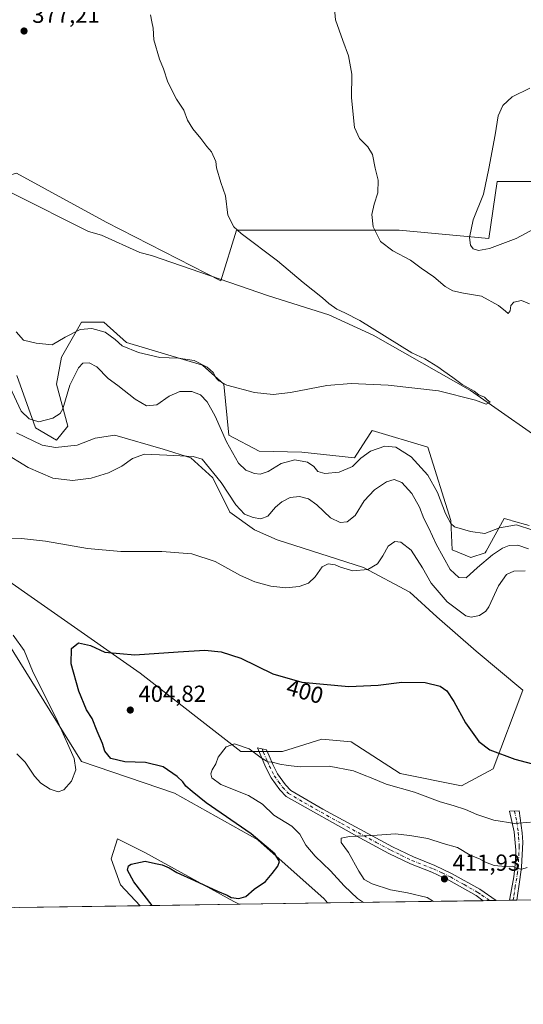
# Model space of a CAD drawing. Units: metres. Extents: x 600929 to 604385, y 4708330 to 4710709.
# Drawn here: x 603792 to 604009, y 4708345 to 4708770 of the extents above; entities that cross this region are included whole.
import ezdxf
from ezdxf.enums import TextEntityAlignment as Align

# ---------------------------------------------------------------- set-up
doc = ezdxf.new("R2010")
doc.units = ezdxf.units.M
doc.header["$MEASUREMENT"] = 0
doc.linetypes.add('DGN Style 4', pattern=[2.6384748266838614, 1.318413404963828, -0.6592067024819142, 0.001648016756204785, -0.6592067024819142])
for name, color, linetype, lineweight in [('Camino Cxs', 7, 'Continuous', 0), ('Camino eje', 30, 'DGN Style 4', 13), ('Comarca CxS', 21, 'Continuous', 0), ('Comunidad Autónoma CxS', 142, 'Continuous', 0), ('Corriente natural lineal', 142, 'Continuous', 13), ('Cultivos herbáceos CxS', 92, 'Continuous', 0), ('Curva de nivel maestra', 30, 'Continuous', 30), ('Curva de nivel normal', 30, 'Continuous', 0), ('Matorral CxS', 135, 'Continuous', 0), ('Municipio CxS', 4, 'Continuous', 0), ('Núcleo urbano CxS', 7, 'Continuous', 0), ('Provincia CxS', 1, 'Continuous', 0), ('Punto de cota en terreno', 7, 'Continuous', 0), ('Rótulo de curva de nivel directora', 7, 'Continuous', 0), ('Rótulo de punto de cota en terreno', 7, 'Continuous', 0)]:
    doc.layers.add(name, color=color, linetype=linetype, lineweight=lineweight)
doc.styles.add('Style-Arial', font='txt')

# ---------------------------------------------------------------- blocks, each defined once
blk = doc.blocks.new('*U10')
at = {"layer": 'Cultivos herbáceos CxS', "color": 92, "linetype": 'Continuous', "lineweight": 0}
for points in [[(603790.7084999997, 4708591.407299999, 387.8617999999988), (603801.7576000001, 4708586.0098, 387.0752999999968), (603807.4726, 4708585.0573, 387.1209999999992), (603816.8388, 4708586.0098, 387.9526999999944), (603824.6176000005, 4708589.0261, 388.6873000000051), (603833.1901000004, 4708590.2961, 389.2535999999964), (603853.9863999998, 4708584.263599999, 389.1211999999941), (603865.8926999997, 4708580.612299999, 389.9867999999988), (603875.4177000001, 4708571.880999999, 390.4486999999936), (603882.7202000003, 4708557.1173, 391.6775000000052), (603893.3564999999, 4708549.497199999, 391.5492999999988), (603903.199, 4708545.210999999, 392.8329999999987), (603940.426, 4708533.198899999, 394.5644999999931), (603960.5343000004, 4708522.615499999, 396.5586000000039), (603972.176, 4708512.032199999, 397.357600000003), (603989.1094000004, 4708497.215500001, 397.5967999999993), (604009.2177999998, 4708480.282099999, 397.6875), (603996.5176999997, 4708446.4154, 400.7681000000011), (603982.7594, 4708439.006999999, 402.1582000000053), (603956.301, 4708444.298699999, 403.5662000000011), (603935.1343, 4708458.0571, 402.5838999999978), (603922.4342999998, 4708459.1154, 402.7737999999954), (603905.5009000005, 4708453.8237, 403.8439999999973), (603887.5092000002, 4708453.8237, 405.3279999999941), (603844.1174, 4708487.690500001, 400.679099999994), (603774.2673000004, 4708536.3739, 394.8562999999995)], [(603767.9172999999, 4708531.0822, 393.2578000000067), (603818.7174000005, 4708449.590399999, 396.2602999999945), (603858.9341000002, 4708435.832000001, 398.6711000000068), (603894.9175000006, 4708415.7236, 400.6040000000066), (603923.4926000005, 4708390.3236, 401.9707999999956), (603924.9937000005, 4708388.4889, 401.9973000000027), (603886.8150000004, 4708387.925600001, 400.4924000000028), (603884.5061999997, 4708389.08, 400.4863999999943), (603846.1414999999, 4708410.2468, 398.3617999999988), (603834.2352, 4708416.199899999, 397.0951000000059), (603831.5893999999, 4708407.6009, 397.5060999999987), (603835.5581, 4708396.356100001, 398.4627000000037), (603844.0159999998, 4708387.2941, 399.1628999999957), (603791.8853000002, 4708386.524900001, 399.4548000000068)]]:
    blk.add_polyline3d(points, dxfattribs=at)
blk = doc.blocks.new('*U17')
at = {"layer": 'Cultivos herbáceos CxS', "color": 92, "linetype": 'Continuous', "lineweight": 0}
for points in [[(604012.0380999995, 4708551.306299999, 384.0004000000045), (604004.6732000001, 4708553.4255, 383.7192000000068), (604003.9225000005, 4708553.6415, 383.684699999998), (604001.1555000005, 4708554.437700001, 383.5669999999955), (603993.3919000002, 4708540.3563, 387.4832000000025), (603992.9561000001, 4708539.5657, 387.7168999999994), (603986.8049, 4708537.514699999, 387.0240000000049), (603978.8109999998, 4708540.8421, 387.4517999999953), (603978.2172999998, 4708553.5419, 384.8013000000064), (603968.1997999996, 4708585.186899999, 381.6487999999954), (603944.2666999997, 4708592.3861, 381.6676000000007), (603941.5367000002, 4708588.1975, 382.8113000000012), (603936.5799000004, 4708580.5919, 383.780700000003), (603913.8592999997, 4708582.983300001, 383.2170999999944), (603895.3925000001, 4708583.3935, 382.4382000000041), (603882.3404999999, 4708590.4187, 384.0068000000028), (603880.2039000001, 4708612.386499999, 380.2844000000041), (603870.9790000003, 4708620.5919, 379.983699999997), (603838.1778999995, 4708630.336100001, 379.2942999999942), (603828.4403999997, 4708639.054300001, 378.6708000000072), (603818.7028999999, 4708639.054300001, 378.8153000000021), (603810.1579999998, 4708623.9505, 381.4394999999931), (603807.9589999998, 4708612.3827, 382.896900000007), (603812.8243000006, 4708594.1665, 386.0048999999999), (603808.0141000003, 4708588.213500001, 386.2424000000028), (603798.8602999998, 4708593.512499999, 385.4820999999938), (603790.8076999999, 4708616.044700001, 382.9045999999944)], [(603790.6534000002, 4708703.378699999, 376.6609999999928), (603829.3322999999, 4708682.2805, 377.8481999999931), (603878.875, 4708656.961300001, 378.4370000000054), (603885.5928999997, 4708678.763699999, 380.1521999999969), (603955.9188999999, 4708678.762900001, 386.0660000000062), (603994.5982999997, 4708675.246300001, 390.5022000000026), (603998.1149000004, 4708699.860099999, 390.4513000000007), (604043.8268999998, 4708699.8597, 391.4820000000037)]]:
    blk.add_polyline3d(points, dxfattribs=at)
blk = doc.blocks.new('5PATER')
at = {"layer": 'Núcleo urbano CxS', "linetype": 'Continuous', "lineweight": 0}
h = blk.add_hatch(color=51, dxfattribs=at)
edge = h.paths.add_edge_path()
edge.add_ellipse((0, 0), major_axis=(-0.1095731443231308, -0.1110710700762829), ratio=0.9994222409660322, start_angle=0, end_angle=360)

msp = doc.modelspace()

# ---------------------------------------------------------------- linework, layer by layer
at = {"layer": 'Camino Cxs', "color": 7, "linetype": 'Continuous', "lineweight": 0, "extrusion": (0.0307808293709234, 0.0004539797226478884, 0.999526054910851), "elevation": 21140.89667131628, "flags": 128}
msp.add_lwpolyline([(4698970.284061277, -673035.6585007196), (4698970.284061277, -673030.1361832016)], dxfattribs=at)
at = {"layer": 'Camino Cxs', "color": 7, "linetype": 'Continuous', "lineweight": 0, "extrusion": (-0.05708843967104214, -0.0008419044066392344, 0.9983687701710705), "elevation": -38034.30355351379, "flags": 128}
msp.add_lwpolyline([(-4698971.233516331, 672294.9032372363), (-4698971.233516332, 672291.7786010659)], dxfattribs=at)
at = {"layer": 'Camino Cxs', "color": 7, "linetype": 'Continuous', "lineweight": 0}
for points in [[(603997.7072000002, 4708389.561899999, 412.0282000000007), (603992.1880000001, 4708389.4804, 412.1981999999989), (603989.0401, 4708391.670100001, 412.1389000000054), (603977.2801000001, 4708398.280099999, 412.0175000000018), (603970.0301000001, 4708401.7401, 411.9496999999974), (603960.7301000003, 4708405.4001, 411.7465999999986), (603951.4401000004, 4708409.870100001, 411.2219999999944), (603938.9200999998, 4708416.590100001, 410.1576999999961), (603907.0701000001, 4708434.470100001, 407.338699999993), (603904.2901, 4708437.370100001, 407.0954000000056), (603900.5701000001, 4708442.520099999, 406.3139999999985), (603898.3501000004, 4708446.960100001, 405.7087000000029), (603894.7401000002, 4708455.390100001, 404.648000000001), (603898.6001000004, 4708454.600099999, 404.3603000000003), (603899.7200999996, 4708451.940099999, 404.7005999999965), (603901.2701000003, 4708448.3101, 405.2814999999973), (603903.3300999999, 4708444.190099999, 405.9207000000025), (603906.7701000003, 4708439.440099999, 406.8242999999929), (603909.0601000005, 4708437.050100001, 407.225099999996), (603922.9600999998, 4708428.950099999, 408.8173999999999), (603953.0201000003, 4708412.6801, 410.9566999999952), (603962.0201000003, 4708408.360099999, 411.5344000000041), (603971.3201000001, 4708404.700099999, 411.7624000000069), (603978.7600999996, 4708401.140100001, 411.7066999999952), (603990.7600999996, 4708394.4001, 411.7293999999966)], [(604006.6405999997, 4708389.693700001, 412.1794999999984), (604003.5214000001, 4708389.647600001, 412.0010000000038), (604004.0800999999, 4708392.700099999, 411.7057000000059), (604005.3101000005, 4708399.7501, 410.7170000000042), (604006.1001000004, 4708406.340100001, 409.4720999999991), (604006.2401000002, 4708411.210100001, 408.2789000000048), (604005.5201000003, 4708419.1501, 406.1649999999936), (604003.5500999996, 4708428.050100001, 403.5298000000039), (604007.7401000002, 4708428.210100001, 403.6089000000065), (604009.0401, 4708418.7601, 406.2878999999957), (604009.2100999998, 4708414.690099999, 407.3411999999953), (604008.6300999997, 4708403.9001, 410.0053000000044), (604007.9301000005, 4708398.670100001, 410.9458000000013)]]:
    msp.add_polyline3d(points, close=True, dxfattribs=at)
for points in [[(603992.1880000001, 4708389.4804, 412.1981999999989), (603989.0401, 4708391.670100001, 412.1389000000054), (603977.2801000001, 4708398.280099999, 412.0175000000018), (603970.0301000001, 4708401.7401, 411.9496999999974), (603960.7301000003, 4708405.4001, 411.7465999999986), (603951.4401000004, 4708409.870100001, 411.2219999999944), (603938.9200999998, 4708416.590100001, 410.1576999999961), (603907.0701000001, 4708434.470100001, 407.338699999993), (603904.2901, 4708437.370100001, 407.0954000000056), (603900.5701000001, 4708442.520099999, 406.3139999999985), (603898.3501000004, 4708446.960100001, 405.7087000000029), (603894.7401000002, 4708455.390100001, 404.648000000001), (603898.6001000004, 4708454.600099999, 404.3603000000003), (603899.7200999996, 4708451.940099999, 404.7005999999965), (603901.2701000003, 4708448.3101, 405.2814999999973), (603903.3300999999, 4708444.190099999, 405.9207000000025), (603906.7701000003, 4708439.440099999, 406.8242999999929), (603909.0601000005, 4708437.050100001, 407.225099999996), (603922.9600999998, 4708428.950099999, 408.8173999999999), (603953.0201000003, 4708412.6801, 410.9566999999952), (603962.0201000003, 4708408.360099999, 411.5344000000041), (603971.3201000001, 4708404.700099999, 411.7624000000069), (603978.7600999996, 4708401.140100001, 411.7066999999952), (603990.7600999996, 4708394.4001, 411.7293999999966), (603997.7071000002, 4708389.561799999, 412.0282000000007)], [(604003.5214000001, 4708389.647600001, 412.001099999994), (604004.0800999999, 4708392.700099999, 411.7057000000059), (604005.3101000005, 4708399.7501, 410.7170000000042), (604006.1001000004, 4708406.340100001, 409.4720999999991), (604006.2401000002, 4708411.210100001, 408.2789000000048), (604005.5201000003, 4708419.1501, 406.1649999999936), (604003.5500999996, 4708428.050100001, 403.5298000000039), (604007.7401000002, 4708428.210100001, 403.6089000000065), (604009.0401, 4708418.7601, 406.2878999999957), (604009.2100999998, 4708414.690099999, 407.3411999999953), (604008.6300999997, 4708403.9001, 410.0053000000044), (604007.9301000005, 4708398.670100001, 410.9458000000013), (604006.6405999997, 4708389.693600001, 412.1794999999984)]]:
    msp.add_polyline3d(points, dxfattribs=at)
at = {"layer": 'Camino eje', "color": 30, "linetype": 'DGN Style 4', "lineweight": 13}
for points in [[(603896.6700999998, 4708454.995100001, 404.4845999999961), (603897.2301000003, 4708453.665100001, 404.6226000000024), (603899.0351, 4708449.450099999, 405.2127000000037), (603899.8101000005, 4708447.6351, 405.5013999999938), (603901.9501, 4708443.3551, 406.0840000000026), (603903.8101000005, 4708440.780099999, 406.5332999999956), (603905.5301000001, 4708438.405099999, 406.9585999999982), (603908.0651000004, 4708435.7601, 407.2770000000019), (603915.0151000004, 4708431.710100001, 407.9836000000068), (603930.9401000004, 4708422.770099999, 409.5779999999941), (603945.9700999996, 4708414.6351, 410.5288), (603952.2301000003, 4708411.2751, 411.0936999999976), (603956.8750999998, 4708409.040100001, 411.3266000000003), (603961.3750999998, 4708406.880100001, 411.6506999999983), (603970.6750999996, 4708403.220100001, 411.8539000000019), (603974.3951000003, 4708401.440099999, 411.8735000000015), (603978.0201000003, 4708399.710100001, 411.8712999999989), (603983.9001000002, 4708396.405099999, 411.8877999999968), (603989.9001000002, 4708393.0351, 411.9377999999998), (603991.4751000004, 4708391.940099999, 411.9973000000027), (603994.9484000001, 4708389.5211, 412.1057000000001)], [(604005.6451000003, 4708428.130100001, 403.5691999999981), (604006.6300999997, 4708423.6801, 404.866200000004), (604007.2801000001, 4708418.9551, 406.1855999999971), (604007.3651000002, 4708416.920100001, 406.7347000000009), (604007.7251000004, 4708412.950099999, 407.7655999999988), (604007.4351000005, 4708407.5551, 409.1683000000049), (604007.3651000002, 4708405.120100001, 409.6879999999946), (604006.9700999996, 4708401.825099999, 410.3623999999982), (604006.6201, 4708399.210100001, 410.8138999999938), (604006.0050999997, 4708395.6851, 411.3652000000002), (604005.3601000002, 4708391.1951, 411.9407999999967), (604005.0811000001, 4708389.670700001, 412.0902999999962)]]:
    msp.add_polyline3d(points, dxfattribs=at)
at = {"layer": 'Comarca CxS', "color": 21, "linetype": 'Continuous', "lineweight": 0, "flags": 128}
msp.add_lwpolyline([(604349.9000007838, 4710708.509982869), (604384.5600007826, 4708395.269982894), (600962.0600007579, 4708344.769982894)], dxfattribs=at)
at = {"layer": 'Comunidad Autónoma CxS', "color": 142, "linetype": 'Continuous', "lineweight": 0, "flags": 128}
msp.add_lwpolyline([(604384.5600007826, 4708395.269982894), (600962.0600007579, 4708344.769982894), (600928.530000758, 4710658.019982869), (602957.9061058379, 4710687.96798602), (603928.4606416483, 4710702.290698418), (604349.9000007838, 4710708.509982869)], close=True, dxfattribs=at)
at = {"layer": 'Corriente natural lineal', "color": 142, "linetype": 'Continuous', "lineweight": 13}
msp.add_polyline3d([(604025.3601000002, 4708582.630100001, 382.3111000000063), (603986.7100999998, 4708609.610099999, 380.7574000000022), (603944.6601, 4708633.540100001, 379.7494000000006), (603925.5601000005, 4708642.2601, 379.5757000000012), (603899.4501, 4708650.5001, 378.7981), (603848.9001000002, 4708667.9301, 377.6978999999992), (603843.8800999997, 4708669.200099999, 377.6322999999975), (603827.4200999998, 4708676.600099999, 377.4277000000002), (603821.7200999996, 4708678.200099999, 377.1572000000015), (603789.1101000002, 4708694.600099999, 376.4789000000019), (603760.0800999999, 4708706.9901, 376.3053000000073), (603747.8901000004, 4708716.0601, 375.8916999999929), (603689.6201, 4708763.7401, 374.6254999999946), (603654.0800999999, 4708790.7501, 374.0038999999961)], dxfattribs=at)
at = {"layer": 'Cultivos herbáceos CxS', "color": 92, "linetype": 'Continuous', "lineweight": 0, "extrusion": (0.005598081140188482, 8.26009243022345e-05, 0.9999843272094994), "elevation": 4168.441584054316, "flags": 128}
msp.add_lwpolyline([(603832.3195928873, 4708386.965845327), (603780.1880756634, 4708386.196645327)], dxfattribs=at)
at = {"layer": 'Cultivos herbáceos CxS', "color": 92, "linetype": 'Continuous', "lineweight": 0, "extrusion": (-0.0393782180066477, -0.0005809995705325107, 0.9992242082666533), "elevation": -26115.37631377739, "flags": 128}
msp.add_lwpolyline([(-4698966.542534666, 672814.3437549628), (-4698966.542534665, 672776.1313547657)], dxfattribs=at)
at = {"layer": 'Cultivos herbáceos CxS', "color": 92, "linetype": 'Continuous', "lineweight": 0}
for points in [[(604043.8268999998, 4708699.8597, 391.4820000000037), (603998.1149000004, 4708699.860099999, 390.4513000000007), (603994.5982999997, 4708675.246300001, 390.5022000000026), (603955.9188999999, 4708678.762900001, 386.0660000000062), (603885.5928999997, 4708678.763699999, 380.1521999999969), (603878.875, 4708656.961300001, 378.4370000000054), (603829.3322999999, 4708682.2805, 377.8481999999931), (603790.6534000002, 4708703.378699999, 376.6609999999928), (603762.4703000003, 4708695.196900001, 376.7274000000034), (603762.5411, 4708709.203700001, 376.1475000000065), (603738.9660999998, 4708711.768100001, 376.4274000000005), (603688.1308000004, 4708718.907299999, 376.0400999999983), (603680.5399000002, 4708719.9737, 376.1079000000027), (603649.8255000003, 4708715.7711, 377.6542000000045), (603648.6249000002, 4708716.288899999, 377.6925999999949), (603643.7619000003, 4708718.386600001, 377.8083000000042), (603641.5643999996, 4708719.3345, 377.9208000000072), (603639.9288999997, 4708720.039899999, 378.0109999999986), (603614.8391000004, 4708749.0921, 375.8534999999974), (603583.1929000001, 4708780.7389, 374.6083000000072)], [(604136.0510999998, 4708656.277100001, 391.8730000000069), (604103.6035000002, 4708671.728900001, 389.7850000000035), (604089.5387000004, 4708699.859300001, 392.7330999999977), (604043.8268999998, 4708699.8597, 391.4820000000037), (603998.1149000004, 4708699.860099999, 390.4513000000007), (603994.5982999997, 4708675.246300001, 390.5022000000026), (603955.9188999999, 4708678.762900001, 386.0660000000062), (603885.5928999997, 4708678.763699999, 380.1521999999969), (603878.875, 4708656.961300001, 378.4370000000054), (603829.3322999999, 4708682.2805, 377.8481999999931), (603790.6534000002, 4708703.378699999, 376.6609999999928), (603762.4703000003, 4708695.196900001, 376.7274000000034)], [(604136.0510999998, 4708656.277100001, 391.8730000000069), (604103.6035000002, 4708671.728900001, 389.7850000000035), (604089.5387000004, 4708699.859300001, 392.7330999999977), (604043.8268999998, 4708699.8597, 391.4820000000037), (603998.1149000004, 4708699.860099999, 390.4513000000007), (603994.5982999997, 4708675.246300001, 390.5022000000026), (603955.9188999999, 4708678.762900001, 386.0660000000062), (603885.5928999997, 4708678.763699999, 380.1521999999969), (603878.875, 4708656.961300001, 378.4370000000054), (603829.3322999999, 4708682.2805, 377.8481999999931), (603790.6534000002, 4708703.378699999, 376.6609999999928), (603762.4703000003, 4708695.196900001, 376.7274000000034)], [(603790.8076999999, 4708616.044700001, 382.9045999999944), (603798.8602999998, 4708593.512499999, 385.4820999999938), (603808.0141000003, 4708588.213500001, 386.2424000000028), (603812.8243000006, 4708594.1665, 386.0048999999999), (603807.9589999998, 4708612.3827, 382.896900000007), (603810.1579999998, 4708623.9505, 381.4394999999931), (603818.7028999999, 4708639.054300001, 378.8153000000021), (603828.4403999997, 4708639.054300001, 378.6708000000072), (603838.1778999995, 4708630.336100001, 379.2942999999942), (603870.9790000003, 4708620.5919, 379.983699999997), (603880.2039000001, 4708612.386499999, 380.2844000000041), (603882.3404999999, 4708590.4187, 384.0068000000028), (603895.3925000001, 4708583.3935, 382.4382000000041), (603913.8592999997, 4708582.983300001, 383.2170999999944), (603936.5799000004, 4708580.5919, 383.780700000003), (603941.5367000002, 4708588.1975, 382.8113000000012), (603944.2666999997, 4708592.3861, 381.6676000000007), (603968.1997999996, 4708585.186899999, 381.6487999999954), (603978.2172999998, 4708553.5419, 384.8013000000064), (603978.8109999998, 4708540.8421, 387.4517999999953), (603986.8049, 4708537.514699999, 387.0240000000049), (603992.9561000001, 4708539.5657, 387.7168999999994), (603993.3919000002, 4708540.3563, 387.4832000000025), (604001.1555000005, 4708554.437700001, 383.5669999999955), (604003.9225000005, 4708553.6415, 383.684699999998), (604004.6732000001, 4708553.4255, 383.7192000000068), (604012.0380999995, 4708551.306299999, 384.0004000000045)], [(603790.7084999997, 4708591.407299999, 387.8617999999988), (603801.7576000001, 4708586.0098, 387.0752999999968), (603807.4726, 4708585.0573, 387.1209999999992), (603816.8388, 4708586.0098, 387.9526999999944), (603824.6176000005, 4708589.0261, 388.6873000000051), (603833.1901000004, 4708590.2961, 389.2535999999964), (603853.9863999998, 4708584.263599999, 389.1211999999941), (603865.8926999997, 4708580.612299999, 389.9867999999988), (603875.4177000001, 4708571.880999999, 390.4486999999936), (603882.7202000003, 4708557.1173, 391.6775000000052), (603893.3564999999, 4708549.497199999, 391.5492999999988), (603903.199, 4708545.210999999, 392.8329999999987), (603940.426, 4708533.198899999, 394.5644999999931), (603960.5343000004, 4708522.615499999, 396.5586000000039), (603972.176, 4708512.032199999, 397.357600000003), (603989.1094000004, 4708497.215500001, 397.5967999999993), (604009.2177999998, 4708480.282099999, 397.6875), (603996.5176999997, 4708446.4154, 400.7681000000011), (603982.7594, 4708439.006999999, 402.1582000000053), (603956.301, 4708444.298699999, 403.5662000000011), (603935.1343, 4708458.0571, 402.5838999999978), (603922.4342999998, 4708459.1154, 402.7737999999954), (603905.5009000005, 4708453.8237, 403.8439999999973), (603887.5092000002, 4708453.8237, 405.3279999999941), (603844.1174, 4708487.690500001, 400.679099999994), (603774.2673000004, 4708536.3739, 394.8562999999995)], [(603767.9172999999, 4708531.0822, 393.2578000000067), (603818.7174000005, 4708449.590399999, 396.2602999999945), (603858.9341000002, 4708435.832000001, 398.6711000000068), (603894.9175000006, 4708415.7236, 400.6040000000066), (603923.4926000005, 4708390.3236, 401.9707999999956), (603924.9935999997, 4708388.4891, 401.9973000000027)], [(603886.8147999998, 4708387.9257, 400.4924000000028), (603884.5061999997, 4708389.08, 400.4863999999943), (603846.1414999999, 4708410.2468, 398.3617999999988), (603834.2352, 4708416.199899999, 397.0951000000059), (603831.5893999999, 4708407.6009, 397.5060999999987), (603835.5581, 4708396.356100001, 398.4627000000037), (603844.0159, 4708387.294199999, 399.1628999999957)]]:
    msp.add_polyline3d(points, dxfattribs=at)
at = {"layer": 'Curva de nivel maestra', "color": 30, "linetype": 'Continuous', "lineweight": 30, "elevation": 400, "flags": 128}
msp.add_lwpolyline([(603849.1908, 4708387.3707), (603841.3099999996, 4708397.5601), (603838.5899999999, 4708402.610099999), (603839.0499999998, 4708404.4901), (603840.1100000005, 4708405.270099999), (603846.2100000001, 4708406.470100001), (603850.6399999997, 4708405.600099999), (603853.5899999999, 4708405.0101), (603856.6399999997, 4708403.620100001), (603859.8899999997, 4708401.590100001), (603867.5800000001, 4708398.2501), (603877.3899999997, 4708393.550100001), (603881.6399999997, 4708391.800100001), (603883.4000000004, 4708390.8101), (603886.6600000003, 4708390.360099999), (603889.7199999997, 4708391.280099999), (603893.3300000001, 4708394.520099999), (603898.2000000002, 4708397.7301), (603901.04, 4708401.190099999), (603903.5099999999, 4708404.390100001), (603904.2000000002, 4708406.450099999), (603902.1500000004, 4708409.6601), (603891.9500000002, 4708418.370100001), (603872.5, 4708431.6601), (603866.4699999997, 4708436.6501), (603863.7199999997, 4708438.920100001), (603862.4100000003, 4708440.700099999), (603860.0199999996, 4708443.040100001), (603853.9800000006, 4708447.190099999), (603846.4000000004, 4708449.0701), (603837.5099999999, 4708449.460100001), (603831.3399999999, 4708450.9001), (603828.7999999998, 4708454.040100001), (603827.8200000003, 4708457.290100001), (603825.4400000004, 4708462.690099999), (603823.3799999999, 4708468.0601), (603820.9600000001, 4708471.840100001), (603817.6100000005, 4708479.8201), (603814.29, 4708491.7301), (603814.4600000001, 4708498.2401), (603817.4199999999, 4708500.780099999), (603822.6699999999, 4708499.5701), (603828.8799999999, 4708496.6801), (603841.75, 4708495.590100001), (603860.5, 4708496.8101), (603871.9100000003, 4708497.530099999), (603879.0599999996, 4708496.870100001), (603887.4500000002, 4708494.190099999), (603901.3399999999, 4708487.370100001), (603913.8700000001, 4708483.840100001), (603934.2000000002, 4708481.940099999), (603946.8600000005, 4708482.420100001), (603957.04, 4708483.800100001), (603967.1600000003, 4708483.5701), (603973.5700000003, 4708482.0601), (603976.5199999996, 4708479.970100001), (603979.5099999999, 4708475.4901), (603984.4500000002, 4708466.2401), (603990.2699999996, 4708458.110099999), (603995.04, 4708454.540100001), (604005.7800000003, 4708450.620100001), (604015.5800000001, 4708447.9001)], dxfattribs=at)
at = {"layer": 'Curva de nivel normal', "color": 30, "linetype": 'Continuous', "lineweight": 0, "flags": 128}
for points, elevation in [([(604012.1900000004, 4708647.030099999), (604008.6600000003, 4708648.470100001), (604005.3700000001, 4708647.7401), (604004.1200000001, 4708646.350099999), (604003.7999999998, 4708644.020099999), (604002.9100000003, 4708642.800100001), (604001.8099999996, 4708643.890100001), (603998.7999999998, 4708646.270099999), (603991.4100000003, 4708650.350099999), (603983.5999999996, 4708651.6501), (603979, 4708652.610099999), (603975.7599999999, 4708654.5601), (603970.8799999999, 4708658.6801), (603965.3300000001, 4708662.460100001), (603960.7000000002, 4708665.8201), (603953.1100000005, 4708669.890100001), (603947.75, 4708673.9901), (603944.6399999997, 4708680.2401), (603944.0499999998, 4708685.5001), (603945.04, 4708690.0101), (603946.6200000001, 4708694.860099999), (603946.75, 4708700.390100001), (603945.4900000002, 4708705.5801), (603944.3200000003, 4708711.440099999), (603942.3899999997, 4708714.8301), (603938.7999999998, 4708718.360099999), (603936.5300000003, 4708723.110099999), (603935.3399999999, 4708735.850099999), (603935.4900000002, 4708746.130100001), (603934.0300000003, 4708754.090100001), (603931.5899999999, 4708760.630100001), (603928.3600000005, 4708769.550100001), (603927.3499999996, 4708780.5601)], 385), ([(603790.5800000001, 4708634.9801), (603793.7199999997, 4708631.340100001), (603799.2100000001, 4708630.110099999), (603806.0599999996, 4708629.370100001), (603811.7400000002, 4708632.590100001), (603818.2000000002, 4708635.9801), (603823.2599999999, 4708636.370100001), (603828.9600000001, 4708634.7301), (603833.2300000006, 4708631.6601), (603836.3200000003, 4708628.960100001), (603843.29, 4708626.0001), (603852.5499999998, 4708623.9001), (603860.6299999999, 4708623.5801), (603867.3499999996, 4708622.630100001), (603872.9400000004, 4708619.7301), (603875.54, 4708617.340100001), (603876.8700000001, 4708615.0001), (603878.0300000003, 4708613.780099999), (603881.4100000003, 4708611.960100001), (603893.3799999999, 4708608.8301), (603901.5099999999, 4708607.890100001), (603909.0199999996, 4708608.8101), (603924.6900000004, 4708611.8201), (603935.1399999997, 4708612.600099999), (603951.0899999999, 4708611.960100001), (603972.8899999997, 4708609.5001), (603988.79, 4708605.4801), (603993.4000000004, 4708603.700099999), (603995.1299999999, 4708604.620100001), (603993.8799999999, 4708605.5801), (603992.6399999997, 4708606.780099999), (603990.3200000003, 4708607.790100001), (603988.2100000001, 4708609.360099999), (603983.0099999999, 4708612.1601), (603979.0700000003, 4708615.210100001), (603975.1200000001, 4708617.9301), (603972.6100000005, 4708619.9001), (603966.9000000004, 4708623.280099999), (603961.2999999998, 4708625.9101), (603938.8600000005, 4708639.770099999), (603932.3899999997, 4708643.120100001), (603929.0199999996, 4708644.670100001), (603925.5499999998, 4708647.100099999), (603922.7699999996, 4708649.610099999), (603914.3899999997, 4708656.220100001), (603903.3099999996, 4708665.540100001), (603887.6500000004, 4708677.3101), (603884.5, 4708680.270099999), (603881.8399999999, 4708685.3101), (603880.8600000005, 4708693.640100001), (603878.9000000004, 4708699.3101), (603877.0800000001, 4708705.640100001), (603876.6799999997, 4708708.4801), (603874.8600000005, 4708712.630100001), (603872.8600000005, 4708714.960100001), (603870.25, 4708718.420100001), (603866.7300000006, 4708722.4801), (603864.4600000001, 4708726.2401), (603862.8600000005, 4708730.530099999), (603859.79, 4708735.390100001), (603856, 4708742.6601), (603854.1100000005, 4708748.390100001), (603852.4299999997, 4708752.630100001), (603849.9500000002, 4708760.960100001), (603849.6200000001, 4708765.960100001), (603849.0300000003, 4708768.7301), (603848.5199999996, 4708771.6801)], 380), ([(604014.4199999999, 4708679.4801), (604006.3499999996, 4708675.210100001), (603994.8899999997, 4708670.8301), (603990.1100000005, 4708669.970100001), (603987.8600000005, 4708670.780099999), (603986.6299999999, 4708672.4101), (603986.29, 4708675.5801), (603987.7599999999, 4708683.340100001), (603992.2100000001, 4708694.340100001), (603994.5700000003, 4708705.360099999), (603997.3799999999, 4708719.890100001), (603998.6799999997, 4708728.140100001), (604000.6399999997, 4708732.630100001), (604004.6399999997, 4708736.4101), (604012.2400000002, 4708740.0701)], 390), ([(603787.7300000006, 4708611.140100001), (603792.7400000002, 4708600.6601), (603796.1200000001, 4708597.340100001), (603800.3200000003, 4708596.100099999), (603806.3899999997, 4708597.7601), (603809.4600000001, 4708599.690099999), (603810.6200000001, 4708601.6501), (603813.6500000004, 4708611.860099999), (603817.3799999999, 4708619.460100001), (603819.2699999996, 4708621.380100001), (603821.9900000002, 4708621.620100001), (603825.4100000003, 4708619.9101), (603830.2699999996, 4708614.7501), (603834.4400000004, 4708611.7501), (603841.9199999999, 4708605.8301), (603846.8099999996, 4708602.960100001), (603851.2000000002, 4708603.4801), (603856.5499999998, 4708607.140100001), (603861.2100000001, 4708609.200099999), (603866.4199999999, 4708609.130100001), (603870.0499999998, 4708607.690099999), (603872.9500000002, 4708604.720100001), (603876.4100000003, 4708598.620100001), (603881.3799999999, 4708587.5001), (603886.4600000001, 4708578.2501), (603889.7300000006, 4708575.1801), (603893.3899999997, 4708573.850099999), (603895.8300000001, 4708573.520099999), (603899.3200000003, 4708574.6801), (603904.8700000001, 4708578.130100001), (603910.8799999999, 4708579.6601), (603916.29, 4708578.6601), (603919.0099999999, 4708576.800100001), (603920.7699999996, 4708574.710100001), (603923.7300000006, 4708573.7601), (603930.04, 4708574.4101), (603935.7199999997, 4708576.9001), (603939.2599999999, 4708580.460100001), (603943.4800000006, 4708583.4101), (603949.6600000003, 4708585.5801), (603954.4500000002, 4708585.110099999), (603961.04, 4708580.950099999), (603968.1799999997, 4708573.140100001), (603972.4800000006, 4708565.620100001), (603975.8200000003, 4708556.530099999), (603978.1200000001, 4708552.170100001), (603979.7300000006, 4708550.780099999), (603986.6699999999, 4708548.7601), (603992.8899999997, 4708547.9101), (603999.1799999997, 4708550.4101), (604006.5199999996, 4708551.6801), (604013.5599999996, 4708549.380100001)], 385), ([(603784.8899999997, 4708583.050100001), (603795.7400000002, 4708576.4301), (603806.3300000001, 4708571.780099999), (603814.9000000004, 4708570.8201), (603822.8700000001, 4708571.780099999), (603830.4400000004, 4708574.120100001), (603836.1200000001, 4708576.9101), (603840.7699999996, 4708580.3301), (603845.8799999999, 4708582.1601), (603855.5499999998, 4708581.7401), (603866.8799999999, 4708581.120100001), (603870.7599999999, 4708580.020099999), (603878.9699999997, 4708569.880100001), (603885.4199999999, 4708560.2501), (603889.0899999999, 4708556.300100001), (603892.7800000003, 4708554.8101), (603896.1900000004, 4708554.290100001), (603899.1200000001, 4708555.360099999), (603902.54, 4708559.280099999), (603905.2000000002, 4708561.640100001), (603908.8700000001, 4708563.470100001), (603912.9100000003, 4708563.920100001), (603916.7999999998, 4708562.860099999), (603920.3200000003, 4708560.2601), (603926.2599999999, 4708554.630100001), (603930.4500000002, 4708552.6801), (603933.3600000005, 4708552.970100001), (603936.8799999999, 4708555.6501), (603940.7599999999, 4708562.0001), (603945.2300000006, 4708566.710100001), (603950.3399999999, 4708570.280099999), (603953.7199999997, 4708571.2301), (603957.0899999999, 4708569.9001), (603961.3499999996, 4708565.220100001), (603964.5800000001, 4708559.300100001), (603966.54, 4708554.420100001), (603968.7199999997, 4708550.200099999), (603971.8499999996, 4708543.340100001), (603977.9400000004, 4708532.370100001), (603981.6900000004, 4708528.9301), (603984.8499999996, 4708528.8101), (603989.6799999997, 4708533.220100001), (603996.1799999997, 4708538.7501), (604000.54, 4708541.640100001), (604003.2999999998, 4708542.7401), (604007.0300000003, 4708542.860099999), (604011.7000000002, 4708541.270099999)], 390), ([(603787.1100000005, 4708545.670100001), (603792.7800000003, 4708545.8301), (603803.1699999999, 4708544.550100001), (603821.3300000001, 4708541.520099999), (603835.75, 4708540.140100001), (603853.4199999999, 4708540.110099999), (603866.3700000001, 4708539.1801), (603876.5, 4708535.8201), (603887.3600000005, 4708529.780099999), (603893.54, 4708527.0001), (603900.54, 4708525.220100001), (603906.9100000003, 4708524.550100001), (603912.6900000004, 4708525.0601), (603916.6900000004, 4708526.520099999), (603919.6500000004, 4708529.220100001), (603922.6399999997, 4708533.4801), (603925.1600000003, 4708534.870100001), (603928.2199999997, 4708534.4301), (603930.5300000003, 4708533.340100001), (603935.8399999999, 4708531.860099999), (603942.3200000003, 4708532.360099999), (603946.5300000003, 4708534.850099999), (603948.8600000005, 4708538.290100001), (603951.0800000001, 4708542.5101), (603953.9299999997, 4708544.4101), (603956.5199999996, 4708544.200099999), (603961, 4708540.7501), (603965.9900000002, 4708533.0801), (603969.7300000006, 4708526.5001), (603976.5899999999, 4708518.4901), (603984.6799999997, 4708512.450099999), (603986.9199999999, 4708511.890100001), (603990.5099999999, 4708512.4901), (603993.2599999999, 4708514.370100001), (603994.5700000003, 4708516.280099999), (603998.7199999997, 4708525.340100001), (604002.1900000004, 4708530.200099999), (604005.4299999997, 4708531.670100001), (604010.2000000002, 4708531.780099999)], 395), ([(603790.7800000003, 4708452.9101), (603794.4400000004, 4708449.2401), (603798.4000000004, 4708443.270099999), (603801.1399999997, 4708440.200099999), (603805.1600000003, 4708437.5601), (603808.6399999997, 4708436.5101), (603811.1799999997, 4708437.290100001), (603814.3499999996, 4708441.020099999), (603816.3600000005, 4708445.9801), (603815.5, 4708450.840100001), (603808.5, 4708466.640100001), (603797.5899999999, 4708488.690099999), (603793.9699999997, 4708497.380100001), (603789.2199999997, 4708504.030099999)], 395), ([(603940.4844000004, 4708388.717700001), (603937.8399999999, 4708390.390100001), (603932.0700000003, 4708395.9101), (603926.1600000003, 4708402.4001), (603919.5700000003, 4708408.640100001), (603915.5700000003, 4708413.460100001), (603912.9600000001, 4708418.210100001), (603909.5, 4708421.6601), (603901.7199999997, 4708426.4301), (603896.8300000001, 4708431.1501), (603890.7999999998, 4708434.920100001), (603878.9000000004, 4708439.6801), (603874.9699999997, 4708442.460100001), (603874.6100000005, 4708444.270099999), (603875.2100000001, 4708445.9801), (603876.7800000003, 4708448.530099999), (603877.7300000006, 4708451.360099999), (603881.2199999997, 4708455.850099999), (603884.75, 4708457.110099999), (603891.1200000001, 4708454.940099999), (603896.2999999998, 4708451.120100001), (603899.1399999997, 4708449.420100001), (603901.1900000004, 4708449.220100001), (603904.3899999997, 4708448.350099999), (603907.9400000004, 4708447.7601), (603913.0899999999, 4708447.2501), (603925.6799999997, 4708447.5101), (603936.2000000002, 4708445.470100001), (603940.6900000004, 4708443.600099999), (603943.7699999996, 4708442.550100001), (603950.25, 4708439.8101), (603962.5199999996, 4708436.270099999), (603973.5199999996, 4708432.090100001), (603979.2000000002, 4708430.5101), (603984.5599999996, 4708428.7601), (603989.3399999999, 4708426.600099999), (603996.6699999999, 4708424.200099999), (604005.7800000003, 4708422.7601), (604012.5999999996, 4708423.3101)], 405), ([(603970.6605000002, 4708389.162799999), (603967.8899999997, 4708390.800100001), (603959.54, 4708392.9001), (603952.1900000004, 4708394.1601), (603944.1699999999, 4708396.770099999), (603940.8099999996, 4708398.670100001), (603938.5, 4708402.1601), (603934.0599999996, 4708410.290100001), (603930.8399999999, 4708414.520099999), (603930.8399999999, 4708416.4801), (603934.4699999997, 4708417.2301), (603944.5499999998, 4708417.5601), (603954.1100000005, 4708418.380100001), (603960.4400000004, 4708417.620100001), (603968.2400000002, 4708416.280099999), (603974.9000000004, 4708414.1801), (603981.0800000001, 4708412.460100001), (603986.4600000001, 4708409.140100001), (603990.4800000006, 4708407.5801), (603993.1500000004, 4708406.120100001), (603996.9299999997, 4708404.6801), (604001.7300000006, 4708404.2501), (604004.79, 4708404.390100001), (604006.8600000005, 4708403.4301), (604008.8499999996, 4708403.1501), (604011.0899999999, 4708403.7501)], 410)]:
    msp.add_lwpolyline(points, dxfattribs=dict(at, elevation=elevation))
at = {"layer": 'Matorral CxS', "color": 135, "linetype": 'Continuous', "lineweight": 0, "extrusion": (0.02374615092659012, 0.000350381845148919, 0.9997179590008046), "elevation": 16404.29835902178, "flags": 128}
msp.add_lwpolyline([(4698965.887967855, -673271.3446633485), (4698965.887967855, -673207.3833639381)], dxfattribs=at)
at = {"layer": 'Matorral CxS', "color": 135, "linetype": 'Continuous', "lineweight": 0, "extrusion": (-0.03104207813834351, -0.0004580264110793493, 0.9995179736236163), "elevation": -20502.16836937765, "flags": 128}
msp.add_lwpolyline([(-4698966.085581919, 672973.7671737149), (-4698966.085581918, 672930.9428726285)], dxfattribs=at)
at = {"layer": 'Matorral CxS', "color": 135, "linetype": 'Continuous', "lineweight": 0, "extrusion": (-0.1472338486787252, -0.002172537606766744, 0.9890993245794871), "elevation": -98749.73692249258, "flags": 128}
msp.add_lwpolyline([(-4698965.630306154, 666114.6498247344), (-4698965.630306154, 666046.7074926881)], dxfattribs=at)
at = {"layer": 'Matorral CxS', "color": 135, "linetype": 'Continuous', "lineweight": 0, "extrusion": (0.03373666495329217, 0.0004974214743732641, 0.9994306329154147), "elevation": 23130.50333796228, "flags": 128}
msp.add_lwpolyline([(4698973.341540419, -672946.1085952595), (4698973.341540419, -672943.3463224834)], dxfattribs=at)
at = {"layer": 'Matorral CxS', "color": 135, "linetype": 'Continuous', "lineweight": 0, "extrusion": (0.0298493319310339, 0.0004403769201258136, 0.9995543124070044), "elevation": 20514.03679296149, "flags": 128}
msp.add_lwpolyline([(4698967.224576379, -673076.416242239), (4698967.224576379, -673073.6560118246)], dxfattribs=at)
at = {"layer": 'Matorral CxS', "color": 135, "linetype": 'Continuous', "lineweight": 0, "extrusion": (0.0123280431417139, 0.0001819214901888194, 0.9999239902396919), "elevation": 8714.46193328646, "flags": 128}
msp.add_lwpolyline([(603952.5451039076, 4708388.140165162), (603946.7303618344, 4708388.054365159)], dxfattribs=at)
at = {"layer": 'Matorral CxS', "color": 135, "linetype": 'Continuous', "lineweight": 0, "extrusion": (-0.02979370882668543, -0.0004393507103749856, 0.9995559723623805), "elevation": -19652.56771365747, "flags": 128}
msp.add_lwpolyline([(-4698971.870063407, 673077.067446613), (-4698971.870063407, 673075.5068841053)], dxfattribs=at)
at = {"layer": 'Matorral CxS', "color": 135, "linetype": 'Continuous', "lineweight": 0, "extrusion": (-0.02973350072962173, -0.0004385190875218993, 0.9995577655320234), "elevation": -19612.28537422727, "flags": 128}
msp.add_lwpolyline([(-4698970.596880487, 673088.6911997041), (-4698970.596880487, 673087.1308400631)], dxfattribs=at)
at = {"layer": 'Matorral CxS', "color": 135, "linetype": 'Continuous', "lineweight": 0}
for points in [[(603790.8076999999, 4708616.044700001, 382.9045999999944), (603798.8602999998, 4708593.512499999, 385.4820999999938), (603808.0141000003, 4708588.213500001, 386.2424000000028), (603812.8243000006, 4708594.1665, 386.0048999999999), (603807.9589999998, 4708612.3827, 382.896900000007), (603810.1579999998, 4708623.9505, 381.4394999999931), (603818.7028999999, 4708639.054300001, 378.8153000000021), (603828.4403999997, 4708639.054300001, 378.6708000000072), (603838.1778999995, 4708630.336100001, 379.2942999999942), (603870.9790000003, 4708620.5919, 379.983699999997), (603880.2039000001, 4708612.386499999, 380.2844000000041), (603882.3404999999, 4708590.4187, 384.0068000000028), (603895.3925000001, 4708583.3935, 382.4382000000041), (603913.8592999997, 4708582.983300001, 383.2170999999944), (603936.5799000004, 4708580.5919, 383.780700000003), (603941.5367000002, 4708588.1975, 382.8113000000012), (603944.2666999997, 4708592.3861, 381.6676000000007), (603968.1997999996, 4708585.186899999, 381.6487999999954), (603978.2172999998, 4708553.5419, 384.8013000000064), (603978.8109999998, 4708540.8421, 387.4517999999953), (603986.8049, 4708537.514699999, 387.0240000000049), (603992.9561000001, 4708539.5657, 387.7168999999994), (603993.3919000002, 4708540.3563, 387.4832000000025), (604001.1555000005, 4708554.437700001, 383.5669999999955), (604003.9225000005, 4708553.6415, 383.684699999998), (604004.6732000001, 4708553.4255, 383.7192000000068), (604012.0380999995, 4708551.306299999, 384.0004000000045)], [(603790.8076999999, 4708616.044700001, 382.9045999999944), (603798.8602999998, 4708593.512499999, 385.4820999999938), (603808.0141000003, 4708588.213500001, 386.2424000000028), (603812.8243000006, 4708594.1665, 386.0048999999999), (603807.9589999998, 4708612.3827, 382.896900000007), (603810.1579999998, 4708623.9505, 381.4394999999931), (603818.7028999999, 4708639.054300001, 378.8153000000021), (603828.4403999997, 4708639.054300001, 378.6708000000072), (603838.1778999995, 4708630.336100001, 379.2942999999942), (603870.9790000003, 4708620.5919, 379.983699999997), (603880.2039000001, 4708612.386499999, 380.2844000000041), (603882.3404999999, 4708590.4187, 384.0068000000028), (603895.3925000001, 4708583.3935, 382.4382000000041), (603913.8592999997, 4708582.983300001, 383.2170999999944), (603936.5799000004, 4708580.5919, 383.780700000003), (603941.5367000002, 4708588.1975, 382.8113000000012), (603944.2666999997, 4708592.3861, 381.6676000000007), (603968.1997999996, 4708585.186899999, 381.6487999999954), (603978.2172999998, 4708553.5419, 384.8013000000064), (603978.8109999998, 4708540.8421, 387.4517999999953), (603986.8049, 4708537.514699999, 387.0240000000049), (603992.9561000001, 4708539.5657, 387.7168999999994), (603993.3919000002, 4708540.3563, 387.4832000000025), (604001.1555000005, 4708554.437700001, 383.5669999999955), (604003.9225000005, 4708553.6415, 383.684699999998), (604004.6732000001, 4708553.4255, 383.7192000000068), (604012.0380999995, 4708551.306299999, 384.0004000000045)], [(603774.2673000004, 4708536.3739, 394.8562999999995), (603844.1174, 4708487.690500001, 400.679099999994), (603887.5092000002, 4708453.8237, 405.3279999999941), (603905.5009000005, 4708453.8237, 403.8439999999973), (603922.4342999998, 4708459.1154, 402.7737999999954), (603935.1343, 4708458.0571, 402.5838999999978), (603956.301, 4708444.298699999, 403.5662000000011), (603982.7594, 4708439.006999999, 402.1582000000053), (603996.5176999997, 4708446.4154, 400.7681000000011), (604009.2177999998, 4708480.282099999, 397.6875), (603989.1094000004, 4708497.215500001, 397.5967999999993), (603972.176, 4708512.032199999, 397.357600000003), (603960.5343000004, 4708522.615499999, 396.5586000000039), (603940.426, 4708533.198899999, 394.5644999999931), (603903.199, 4708545.210999999, 392.8329999999987), (603893.3564999999, 4708549.497199999, 391.5492999999988), (603882.7202000003, 4708557.1173, 391.6775000000052), (603875.4177000001, 4708571.880999999, 390.4486999999936), (603865.8926999997, 4708580.612299999, 389.9867999999988), (603853.9863999998, 4708584.263599999, 389.1211999999941), (603833.1901000004, 4708590.2961, 389.2535999999964), (603824.6176000005, 4708589.0261, 388.6873000000051), (603816.8388, 4708586.0098, 387.9526999999944), (603807.4726, 4708585.0573, 387.1209999999992), (603801.7576000001, 4708586.0098, 387.0752999999968), (603790.7084999997, 4708591.407299999, 387.8617999999988)], [(603790.7084999997, 4708591.407299999, 387.8617999999988), (603801.7576000001, 4708586.0098, 387.0752999999968), (603807.4726, 4708585.0573, 387.1209999999992), (603816.8388, 4708586.0098, 387.9526999999944), (603824.6176000005, 4708589.0261, 388.6873000000051), (603833.1901000004, 4708590.2961, 389.2535999999964), (603853.9863999998, 4708584.263599999, 389.1211999999941), (603865.8926999997, 4708580.612299999, 389.9867999999988), (603875.4177000001, 4708571.880999999, 390.4486999999936), (603882.7202000003, 4708557.1173, 391.6775000000052), (603893.3564999999, 4708549.497199999, 391.5492999999988), (603903.199, 4708545.210999999, 392.8329999999987), (603940.426, 4708533.198899999, 394.5644999999931), (603960.5343000004, 4708522.615499999, 396.5586000000039), (603972.176, 4708512.032199999, 397.357600000003), (603989.1094000004, 4708497.215500001, 397.5967999999993), (604009.2177999998, 4708480.282099999, 397.6875), (603996.5176999997, 4708446.4154, 400.7681000000011), (603982.7594, 4708439.006999999, 402.1582000000053), (603956.301, 4708444.298699999, 403.5662000000011), (603935.1343, 4708458.0571, 402.5838999999978), (603922.4342999998, 4708459.1154, 402.7737999999954), (603905.5009000005, 4708453.8237, 403.8439999999973), (603887.5092000002, 4708453.8237, 405.3279999999941), (603844.1174, 4708487.690500001, 400.679099999994), (603774.2673000004, 4708536.3739, 394.8562999999995)], [(604249.0120000001, 4708393.269900001, 391.398000000001), (603924.9937000005, 4708388.4889, 401.9973000000027), (603923.4926000005, 4708390.3236, 401.9707999999956), (603894.9175000006, 4708415.7236, 400.6040000000066), (603858.9341000002, 4708435.832000001, 398.6711000000068), (603818.7174000005, 4708449.590399999, 396.2602999999945), (603767.9172999999, 4708531.0822, 393.2578000000067)], [(603767.9172999999, 4708531.0822, 393.2578000000067), (603818.7174000005, 4708449.590399999, 396.2602999999945), (603858.9341000002, 4708435.832000001, 398.6711000000068), (603894.9175000006, 4708415.7236, 400.6040000000066), (603923.4926000005, 4708390.3236, 401.9707999999956), (603924.9935999997, 4708388.4891, 401.9973000000027)], [(603886.8147999998, 4708387.9257, 400.4924000000028), (603884.5061999997, 4708389.08, 400.4863999999943), (603846.1414999999, 4708410.2468, 398.3617999999988), (603834.2352, 4708416.199899999, 397.0951000000059), (603831.5893999999, 4708407.6009, 397.5060999999987), (603835.5581, 4708396.356100001, 398.4627000000037), (603844.0159, 4708387.294199999, 399.1628999999957)]]:
    msp.add_polyline3d(points, dxfattribs=at)
msp.add_polyline3d([(603886.8150000004, 4708387.925600001, 400.4924000000028), (603844.0159999998, 4708387.2941, 399.1628999999957), (603835.5581, 4708396.356100001, 398.4627000000037), (603831.5893999999, 4708407.6009, 397.5060999999987), (603834.2352, 4708416.199899999, 397.0951000000059), (603846.1414999999, 4708410.2468, 398.3617999999988), (603884.5061999997, 4708389.08, 400.4863999999943)], close=True, dxfattribs=at)
at = {"layer": 'Municipio CxS', "color": 4, "linetype": 'Continuous', "lineweight": 0, "flags": 128}
msp.add_lwpolyline([(604349.9000007838, 4710708.509982869), (604384.5600007826, 4708395.269982894), (600962.0600007579, 4708344.769982894)], dxfattribs=at)
at = {"layer": 'Provincia CxS', "color": 1, "linetype": 'Continuous', "lineweight": 0, "flags": 128}
msp.add_lwpolyline([(604384.5600007826, 4708395.269982894), (600962.0600007579, 4708344.769982894), (600928.530000758, 4710658.019982869), (602957.9061058379, 4710687.96798602), (603928.4606416483, 4710702.290698418), (604349.9000007838, 4710708.509982869)], close=True, dxfattribs=at)

# ---------------------------------------------------------------- block references
at = {"layer": 'Cultivos herbáceos CxS', "color": 92, "linetype": 'Continuous', "lineweight": 0}
for name in ['*U10', '*U17']:
    msp.add_blockref(name, (0, 0), dxfattribs=at)
at = {"layer": 'Punto de cota en terreno', "color": 7, "linetype": 'Continuous', "lineweight": 0, "xscale": 10, "yscale": 10, "zscale": 10}
for p in [(603793.9299999997, 4708764.75, 377.2100000000065), (603839.7999999998, 4708471.74, 404.820000000007), (603975.4100000003, 4708398.869999999, 411.929999999993)]:
    msp.add_blockref('5PATER', p, dxfattribs=at)

# ---------------------------------------------------------------- texts
at = {"layer": 'Rótulo de curva de nivel directora', "color": 7, "linetype": 'Continuous', "lineweight": 0, "style": 'Style-Arial'}
msp.add_text('400', height=7.000000000000002, rotation=344.266308752268, dxfattribs=at).set_placement((603915.2071904369, 4708479.792572899), align=Align.MIDDLE_CENTER)
at = {"layer": 'Rótulo de punto de cota en terreno', "color": 7, "linetype": 'Continuous', "lineweight": 0, "style": 'Style-Arial'}
for s, p in [('377,21', (603797.4578, 4708768.277799999)), ('404,82', (603843.3278000001, 4708475.2678)), ('411,93', (603978.9378000004, 4708402.397800001))]:
    msp.add_text(s, height=7.000000000000002, dxfattribs=at).set_placement(p)

doc.saveas('drawing.dxf')
